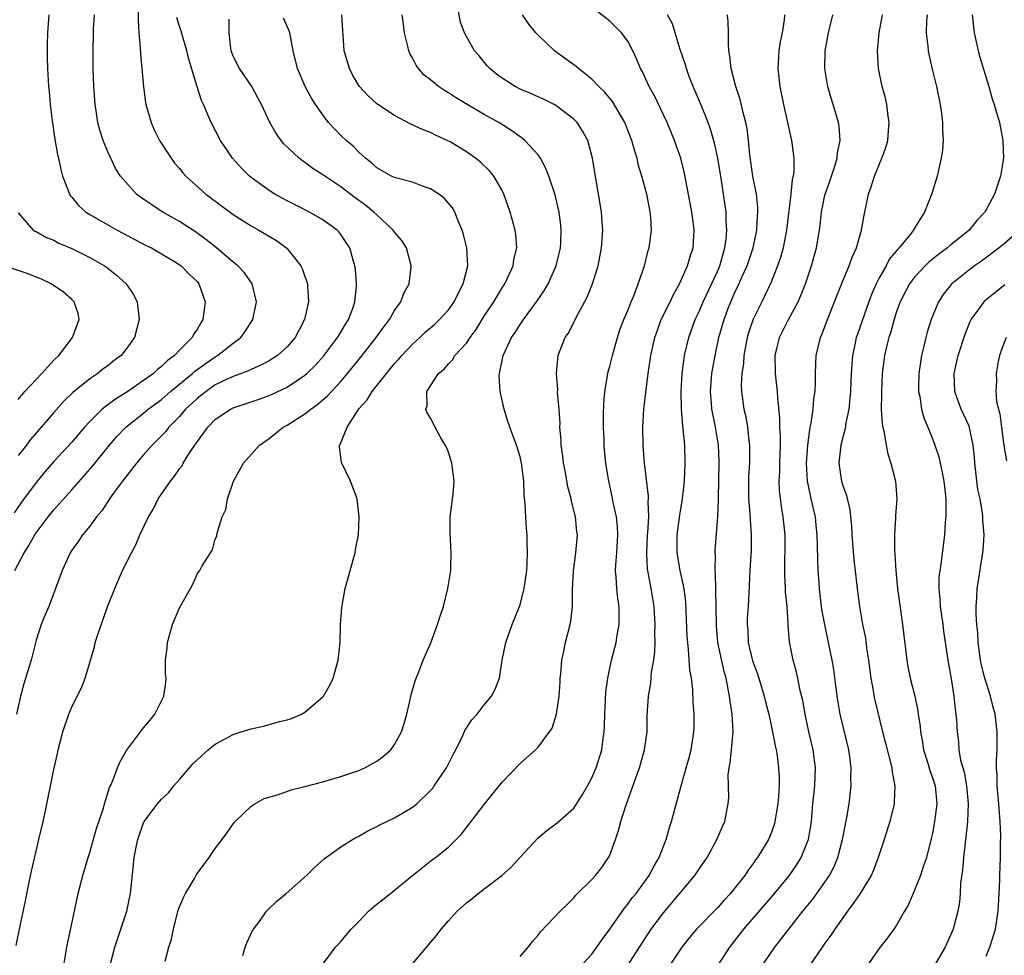
# Model space of a CAD drawing. Units: inches. Extents: x 2631000 to 2634000, y 1446000 to 1449000.
# Drawn here: x 2631921 to 2632031, y 1446212 to 1446316 of the extents above; entities that cross this region are included whole.
import ezdxf

# ---------------------------------------------------------------- set-up
doc = ezdxf.new("R2010")
doc.units = ezdxf.units.IN
doc.header["$MEASUREMENT"] = 0
doc.layers.add('LD26311446_2ft', color=225, linetype='Continuous')

msp = doc.modelspace()

# ---------------------------------------------------------------- linework, layer by layer
at = {"layer": 'LD26311446_2ft'}
for points, elevation in [([(2631934.41, 1446318.41), (2631934.4, 1446316.4), (2631934.48, 1446315), (2631934.63, 1446313.37), (2631934.64, 1446312.64), (2631934.82, 1446311), (2631934.99, 1446308.99), (2631935.22, 1446307.22), (2631935.26, 1446307), (2631935.83, 1446305), (2631936.19, 1446304.19), (2631936.78, 1446303), (2631938.06, 1446301), (2631938.46, 1446300.46), (2631939, 1446299.85), (2631939.38, 1446299.38), (2631939.71, 1446299), (2631941.94, 1446297), (2631943.69, 1446295.69), (2631945, 1446294.73), (2631947, 1446293.47), (2631947.85, 1446293), (2631949.84, 1446291.84), (2631950.99, 1446290.99), (2631952.55, 1446289), (2631952.69, 1446288.69), (2631953, 1446287.8), (2631953.22, 1446287.22), (2631953.28, 1446287), (2631953.28, 1446286.72), (2631953.41, 1446285), (2631952.95, 1446283), (2631952.27, 1446281.73), (2631951.9, 1446281), (2631951, 1446279.97), (2631949.95, 1446279), (2631949, 1446278.4), (2631948.09, 1446277.91), (2631947, 1446277.45), (2631946.71, 1446277.29), (2631945, 1446276.67), (2631944.39, 1446276.39), (2631943, 1446275.71), (2631941.97, 1446275), (2631941, 1446274.23), (2631940.37, 1446273.63), (2631939.69, 1446273), (2631939, 1446272.21), (2631937.81, 1446271), (2631937.47, 1446270.53), (2631936.49, 1446269.51), (2631935.96, 1446269), (2631935, 1446267.93), (2631934.2, 1446267), (2631933.69, 1446266.31), (2631932.63, 1446265), (2631931.64, 1446263.64), (2631931.19, 1446263), (2631930.33, 1446261.67), (2631929.74, 1446261), (2631929, 1446259.98), (2631928.18, 1446259), (2631927.73, 1446258.27), (2631927, 1446257.27), (2631926.82, 1446257), (2631926.66, 1446256.66), (2631925.93, 1446255), (2631925.19, 1446253), (2631924.41, 1446251), (2631924, 1446250), (2631923.57, 1446249), (2631923, 1446247.24), (2631922.44, 1446245), (2631922.21, 1446244.21), (2631921.63, 1446242.37), (2631921.26, 1446241), (2631920.81, 1446239)], 9564), ([(2631954.92, 1446211), (2631956.39, 1446213), (2631956.7, 1446213.3), (2631957, 1446213.63), (2631958.17, 1446215), (2631959, 1446215.85), (2631960.09, 1446217), (2631961, 1446217.79), (2631961.7, 1446218.3), (2631962.53, 1446219), (2631963, 1446219.36), (2631965.01, 1446221), (2631967.23, 1446222.77), (2631967.56, 1446223), (2631969, 1446224.16), (2631970.44, 1446225.56), (2631973, 1446228.93), (2631975, 1446231.41), (2631977, 1446233.48), (2631978.72, 1446235), (2631979, 1446235.29), (2631980.56, 1446237.44), (2631981.05, 1446239), (2631981.35, 1446241), (2631981.45, 1446242.55), (2631981.47, 1446243), (2631981.53, 1446243.53), (2631981.64, 1446245), (2631981.84, 1446245.84), (2631982.06, 1446247), (2631982.58, 1446249), (2631982.65, 1446249.35), (2631982.83, 1446251), (2631982.86, 1446252.86), (2631982.97, 1446254.97), (2631983.22, 1446257), (2631983.39, 1446259), (2631983.34, 1446259.34), (2631983.19, 1446261), (2631982.74, 1446262.74), (2631982.7, 1446263), (2631982.34, 1446264.34), (2631982.07, 1446265.93), (2631981.85, 1446267), (2631981.77, 1446267.77), (2631981.57, 1446269), (2631981.57, 1446269.57), (2631981.44, 1446271), (2631981.46, 1446271.46), (2631981.36, 1446273), (2631981.18, 1446274.82), (2631981.19, 1446275.19), (2631981.05, 1446277), (2631981.26, 1446279), (2631981.41, 1446279.41), (2631982.03, 1446281), (2631982.42, 1446281.58), (2631983.24, 1446283.24), (2631984.48, 1446285.52), (2631985.06, 1446287), (2631985.7, 1446289), (2631986.09, 1446291), (2631986.21, 1446293), (2631986.14, 1446293.86), (2631986.06, 1446295), (2631985.93, 1446295.93), (2631985.48, 1446298.52), (2631985.08, 1446301), (2631984.55, 1446303), (2631984, 1446304), (2631983.35, 1446305), (2631983, 1446305.36), (2631981, 1446306.88), (2631980.78, 1446307), (2631979.59, 1446307.59), (2631979, 1446307.84), (2631978.21, 1446308.21), (2631977, 1446308.72), (2631976.45, 1446309), (2631975, 1446309.93), (2631974.38, 1446310.38), (2631973.62, 1446311), (2631973.33, 1446311.33), (2631972.42, 1446312.42), (2631971.9, 1446313), (2631971, 1446314.58), (2631970.78, 1446315), (2631970.31, 1446316.31), (2631970.07, 1446317.93)], 9576), ([(2631977, 1446211.95), (2631977.89, 1446213), (2631978.37, 1446213.63), (2631979, 1446214.33), (2631979.29, 1446214.71), (2631981.45, 1446217), (2631982.23, 1446217.77), (2631983, 1446218.51), (2631983.22, 1446218.78), (2631985, 1446220.53), (2631985.4, 1446221), (2631986.11, 1446221.89), (2631986.87, 1446223), (2631987, 1446223.27), (2631987.64, 1446225), (2631987.98, 1446226.02), (2631988.23, 1446227), (2631988.78, 1446228.78), (2631989.9, 1446231.9), (2631990.31, 1446233), (2631990.47, 1446233.53), (2631990.88, 1446235), (2631991.16, 1446237), (2631991.19, 1446238.81), (2631991.31, 1446241), (2631991.57, 1446242.43), (2631991.67, 1446243.67), (2631991.91, 1446245), (2631992.03, 1446245.97), (2631992.06, 1446247), (2631992.04, 1446248.04), (2631992.08, 1446249), (2631991.95, 1446251), (2631991.62, 1446253), (2631991.21, 1446255.21), (2631991.12, 1446257), (2631991.22, 1446259), (2631991.25, 1446259.25), (2631991.35, 1446261), (2631991.3, 1446262.7), (2631991.32, 1446263), (2631991.32, 1446263.32), (2631990.89, 1446267), (2631990.74, 1446269), (2631990.68, 1446271), (2631990.8, 1446273), (2631991.29, 1446277), (2631991.51, 1446278.49), (2631991.57, 1446279), (2631992.02, 1446281), (2631992.27, 1446281.73), (2631992.74, 1446283), (2631993.73, 1446285), (2631994.13, 1446285.87), (2631994.78, 1446287), (2631995.68, 1446289), (2631995.97, 1446290.03), (2631996.29, 1446291), (2631996.36, 1446292.36), (2631996.41, 1446293), (2631996.34, 1446293.66), (2631996.16, 1446295), (2631995.98, 1446295.98), (2631995.32, 1446299.32), (2631994.91, 1446301), (2631994.23, 1446303), (2631993.41, 1446305), (2631991.98, 1446307.98), (2631991.41, 1446309), (2631990.66, 1446310.66), (2631990.44, 1446311), (2631990.03, 1446312.03), (2631989.58, 1446313), (2631989, 1446314.05), (2631988.32, 1446315), (2631987, 1446316.29), (2631985, 1446317.85)], 9580), ([(2631924.43, 1446317), (2631924.28, 1446315), (2631924.26, 1446313.74), (2631924.24, 1446313), (2631924.24, 1446312.24), (2631924.29, 1446311), (2631924.4, 1446309), (2631924.47, 1446308.47), (2631924.58, 1446307), (2631924.79, 1446305.21), (2631925.11, 1446303.11), (2631925.41, 1446301.41), (2631925.51, 1446301), (2631925.75, 1446299.75), (2631925.96, 1446299), (2631926.59, 1446297.41), (2631926.73, 1446297), (2631926.83, 1446296.83), (2631927, 1446296.65), (2631927.75, 1446295.75), (2631928.57, 1446295), (2631929, 1446294.72), (2631931, 1446293.57), (2631932.05, 1446293), (2631935.29, 1446291.29), (2631935.88, 1446291), (2631937, 1446290.36), (2631938.64, 1446289.36), (2631939, 1446289.13), (2631939.18, 1446289), (2631940.08, 1446288.08), (2631941, 1446287.21), (2631941.17, 1446287), (2631941.87, 1446285), (2631941.61, 1446283), (2631941.37, 1446282.63), (2631941, 1446281.97), (2631940.6, 1446281.4), (2631940.4, 1446281), (2631939, 1446279.6), (2631938.45, 1446279), (2631937.61, 1446278.39), (2631937, 1446277.77), (2631936.56, 1446277.44), (2631936.1, 1446277), (2631935, 1446276.2), (2631933.24, 1446275), (2631931.86, 1446274.14), (2631931, 1446273.49), (2631930.71, 1446273.29), (2631930.38, 1446273), (2631929, 1446271.65), (2631928.4, 1446271), (2631927, 1446269.34), (2631925, 1446267.17), (2631923.98, 1446266.02), (2631923, 1446264.85), (2631921.37, 1446262.63), (2631920.56, 1446261.44)], 9560), ([(2631920.64, 1446255), (2631921.67, 1446257), (2631922.2, 1446257.8), (2631922.86, 1446259), (2631923, 1446259.21), (2631924.35, 1446261), (2631925, 1446261.8), (2631927, 1446264.02), (2631929.32, 1446266.68), (2631931.18, 1446269), (2631932.03, 1446269.97), (2631933.01, 1446271), (2631935, 1446272.56), (2631935.52, 1446273), (2631937, 1446274.11), (2631938.01, 1446275), (2631940.44, 1446277), (2631940.73, 1446277.27), (2631943, 1446278.86), (2631943.26, 1446279), (2631945, 1446280.39), (2631945.83, 1446281), (2631946.32, 1446281.68), (2631947.19, 1446283), (2631947.58, 1446285), (2631947.11, 1446287), (2631946.24, 1446288.24), (2631945.51, 1446289), (2631945, 1446289.4), (2631943.12, 1446291), (2631941.95, 1446291.95), (2631940.78, 1446292.78), (2631939, 1446293.96), (2631937.16, 1446295), (2631935.84, 1446295.84), (2631934.65, 1446296.65), (2631934.2, 1446297), (2631933, 1446298.32), (2631932.44, 1446299), (2631931.88, 1446299.88), (2631931.33, 1446301), (2631931, 1446301.72), (2631930.48, 1446303), (2631930.13, 1446304.13), (2631929.91, 1446305), (2631929.72, 1446306.28), (2631929.6, 1446307), (2631929.45, 1446309), (2631929.39, 1446311), (2631929.37, 1446313), (2631929.4, 1446315), (2631929.42, 1446315.42), (2631929.54, 1446317)], 9562), ([(2631920.8, 1446213.2), (2631921.19, 1446215.19), (2631921.83, 1446218.17), (2631922.24, 1446220.24), (2631922.5, 1446221.49), (2631923, 1446223.7), (2631923.33, 1446225), (2631923.81, 1446227), (2631924.03, 1446228.03), (2631925, 1446232.83), (2631925.4, 1446234.6), (2631925.47, 1446235), (2631925.98, 1446237), (2631926.66, 1446239), (2631927, 1446239.81), (2631928.08, 1446241.92), (2631928.49, 1446243), (2631929.51, 1446246.49), (2631929.61, 1446247), (2631929.88, 1446247.88), (2631931, 1446251.07), (2631931.79, 1446253), (2631932.66, 1446255), (2631933.64, 1446257), (2631934.12, 1446257.88), (2631934.59, 1446259), (2631935.53, 1446261), (2631936.09, 1446261.91), (2631936.63, 1446263), (2631938, 1446265), (2631938.46, 1446265.54), (2631939, 1446266.35), (2631939.29, 1446266.71), (2631939.43, 1446267), (2631940.13, 1446268.13), (2631940.71, 1446269), (2631940.84, 1446269.16), (2631941, 1446269.42), (2631942.17, 1446271), (2631943, 1446271.85), (2631944.71, 1446273), (2631945, 1446273.15), (2631947.88, 1446274.12), (2631949, 1446274.52), (2631949.33, 1446274.67), (2631951, 1446275.46), (2631953, 1446276.81), (2631953.21, 1446277), (2631954.12, 1446277.88), (2631955.07, 1446278.93), (2631956.63, 1446281), (2631956.76, 1446281.24), (2631957, 1446281.61), (2631957.51, 1446282.49), (2631957.86, 1446283), (2631958.37, 1446284.37), (2631958.58, 1446285), (2631958.75, 1446286.75), (2631958.76, 1446287), (2631958.64, 1446288.64), (2631958.58, 1446289), (2631958.37, 1446289.63), (2631957.99, 1446291), (2631957.61, 1446291.61), (2631957, 1446292.51), (2631956.79, 1446292.79), (2631956.58, 1446293), (2631955, 1446294.15), (2631953.51, 1446295), (2631951.83, 1446295.83), (2631951, 1446296.25), (2631949.63, 1446297), (2631949, 1446297.4), (2631947, 1446298.87), (2631946.83, 1446299), (2631945.91, 1446299.91), (2631944.9, 1446301), (2631943.56, 1446303), (2631942.54, 1446305), (2631941.68, 1446307), (2631941.46, 1446307.46), (2631940.98, 1446308.98), (2631940.05, 1446312.05), (2631939.81, 1446313), (2631939.18, 1446315.18), (2631939, 1446315.69), (2631938.69, 1446316.69)], 9566), ([(2631926.1, 1446211), (2631926.42, 1446213), (2631927.58, 1446218.42), (2631927.71, 1446219), (2631928.22, 1446221), (2631928.81, 1446223), (2631929, 1446223.56), (2631929.75, 1446226.25), (2631930.51, 1446228.51), (2631930.64, 1446229), (2631931.2, 1446230.8), (2631931.31, 1446231), (2631931.58, 1446231.58), (2631932.09, 1446233), (2631932.35, 1446233.65), (2631933.08, 1446234.92), (2631935, 1446237.45), (2631935.71, 1446238.29), (2631936.27, 1446239), (2631937.25, 1446241), (2631937.49, 1446242.51), (2631937.5, 1446243), (2631937.46, 1446243.46), (2631937.46, 1446245), (2631937.61, 1446246.39), (2631937.65, 1446247), (2631938.22, 1446249), (2631939, 1446250.85), (2631940.22, 1446253), (2631940.49, 1446253.51), (2631941, 1446254.7), (2631941.26, 1446255), (2631941.55, 1446255.55), (2631942.45, 1446257), (2631942.67, 1446257.33), (2631943, 1446258.53), (2631943.17, 1446258.83), (2631943.19, 1446259.19), (2631943.78, 1446261), (2631944.18, 1446261.82), (2631944.35, 1446263), (2631945.01, 1446265), (2631945.75, 1446266.25), (2631946.14, 1446267), (2631947.92, 1446269), (2631949, 1446269.76), (2631950.57, 1446271), (2631951, 1446271.22), (2631953, 1446272.48), (2631953.64, 1446273), (2631954.44, 1446273.56), (2631955.5, 1446274.5), (2631957, 1446276.11), (2631957.76, 1446277), (2631959.21, 1446278.79), (2631960.96, 1446281), (2631961.8, 1446282.2), (2631962.44, 1446283), (2631963, 1446284.01), (2631963.71, 1446285), (2631964.04, 1446285.96), (2631964.62, 1446287), (2631964.85, 1446288.85), (2631964.86, 1446289), (2631964.31, 1446291), (2631963.82, 1446291.82), (2631963, 1446292.76), (2631962.85, 1446293), (2631961, 1446294.68), (2631960.69, 1446295), (2631959.76, 1446295.76), (2631958.6, 1446296.6), (2631957, 1446297.83), (2631955.21, 1446299), (2631955, 1446299.16), (2631953.87, 1446299.87), (2631953, 1446300.52), (2631952.71, 1446300.71), (2631952.35, 1446301), (2631950.63, 1446302.63), (2631950.33, 1446303), (2631949.78, 1446303.78), (2631949.09, 1446305), (2631948.15, 1446307), (2631947.76, 1446307.76), (2631947.06, 1446309), (2631945.69, 1446311), (2631945, 1446312.39), (2631944.77, 1446313), (2631944.72, 1446313.28), (2631944.54, 1446315), (2631944.53, 1446316.53)], 9568), ([(2631931.27, 1446211), (2631931.8, 1446213), (2631933.12, 1446217), (2631933.53, 1446219), (2631933.82, 1446221.82), (2631933.95, 1446223), (2631934.17, 1446224.17), (2631934.35, 1446225), (2631935, 1446226.87), (2631935.06, 1446227), (2631936.55, 1446229), (2631936.76, 1446229.24), (2631937, 1446229.5), (2631937.78, 1446230.22), (2631938.38, 1446231), (2631939, 1446231.7), (2631940.51, 1446233.49), (2631942.21, 1446235), (2631943, 1446235.65), (2631945, 1446236.73), (2631945.9, 1446237), (2631947, 1446237.37), (2631948.36, 1446237.64), (2631950.17, 1446238.17), (2631951, 1446238.35), (2631951.5, 1446238.5), (2631952.63, 1446239), (2631953, 1446239.22), (2631955, 1446240.94), (2631955.05, 1446241), (2631955.77, 1446242.23), (2631956.16, 1446243), (2631956.71, 1446245), (2631956.91, 1446247), (2631956.98, 1446248.98), (2631957.12, 1446250.88), (2631957.5, 1446253), (2631958.46, 1446256.46), (2631958.6, 1446257), (2631958.64, 1446257.36), (2631958.96, 1446259), (2631959.05, 1446261), (2631958.81, 1446263), (2631958.09, 1446265), (2631957.06, 1446267.06), (2631956.84, 1446268.84), (2631956.87, 1446269), (2631956.93, 1446269.07), (2631957.69, 1446271), (2631958.88, 1446272.88), (2631959, 1446273.04), (2631959.93, 1446274.07), (2631960.48, 1446275), (2631962.08, 1446277), (2631963, 1446278.11), (2631963.43, 1446278.57), (2631963.79, 1446279), (2631965, 1446280.28), (2631965.8, 1446281), (2631966.41, 1446281.59), (2631967.49, 1446282.51), (2631968, 1446283), (2631969, 1446284.11), (2631969.65, 1446285), (2631970.08, 1446285.92), (2631970.66, 1446287), (2631971.16, 1446289), (2631971.07, 1446291), (2631970.65, 1446292.65), (2631970.54, 1446293), (2631970.15, 1446293.85), (2631969.7, 1446295), (2631969.46, 1446295.46), (2631968.54, 1446296.54), (2631967.93, 1446297), (2631967, 1446297.61), (2631966.1, 1446297.9), (2631965, 1446298.33), (2631963.23, 1446298.77), (2631963, 1446298.84), (2631962.66, 1446299), (2631961, 1446299.94), (2631960.46, 1446300.46), (2631959.74, 1446301), (2631959, 1446301.69), (2631958.36, 1446302.36), (2631957.6, 1446303), (2631957, 1446303.56), (2631956.28, 1446304.28), (2631955.64, 1446305), (2631955, 1446305.83), (2631954.18, 1446307), (2631953.72, 1446307.72), (2631953.02, 1446309), (2631952.17, 1446311), (2631951.68, 1446313), (2631951.3, 1446315), (2631951.23, 1446315.23), (2631950.62, 1446316.62)], 9570), ([(2631937.42, 1446211.42), (2631937.81, 1446213), (2631938.1, 1446213.9), (2631938.32, 1446215), (2631938.87, 1446217.13), (2631939, 1446217.5), (2631939.45, 1446218.55), (2631939.68, 1446219), (2631940.66, 1446220.66), (2631940.9, 1446221.1), (2631941, 1446221.25), (2631942.31, 1446223), (2631943, 1446223.99), (2631943.75, 1446225), (2631944.27, 1446225.73), (2631945.11, 1446226.89), (2631945.2, 1446227), (2631947, 1446228.71), (2631947.41, 1446229), (2631948.43, 1446229.57), (2631950.04, 1446230.04), (2631951.45, 1446230.55), (2631953, 1446230.92), (2631955, 1446231.43), (2631957, 1446232.02), (2631959, 1446232.7), (2631959.68, 1446233), (2631960.53, 1446233.47), (2631961, 1446233.75), (2631961.74, 1446234.26), (2631962.57, 1446235), (2631963, 1446235.61), (2631963.76, 1446237), (2631964.06, 1446237.94), (2631964.36, 1446239), (2631964.79, 1446240.79), (2631964.86, 1446241.14), (2631965.29, 1446242.71), (2631965.7, 1446243.7), (2631966.19, 1446245), (2631967.04, 1446246.96), (2631967.8, 1446249), (2631968.08, 1446249.92), (2631968.45, 1446251), (2631968.95, 1446253), (2631969.28, 1446255), (2631969.27, 1446255.27), (2631969.32, 1446257), (2631969.19, 1446259.19), (2631969.21, 1446261), (2631969.53, 1446263.53), (2631969.66, 1446265), (2631969.39, 1446267), (2631969, 1446268.2), (2631968.78, 1446268.78), (2631968.17, 1446269.83), (2631967.53, 1446271), (2631967, 1446272.02), (2631966.62, 1446272.62), (2631966.47, 1446273), (2631966.62, 1446273.38), (2631966.61, 1446275), (2631967.88, 1446277), (2631968.51, 1446277.49), (2631969, 1446278.07), (2631969.47, 1446278.53), (2631969.73, 1446279), (2631971, 1446280.38), (2631971.41, 1446281), (2631972.09, 1446281.91), (2631973, 1446283.39), (2631974.05, 1446285), (2631975, 1446286.56), (2631975.29, 1446287), (2631975.56, 1446287.56), (2631976.21, 1446289), (2631976.3, 1446289.7), (2631976.62, 1446291), (2631976.51, 1446292.51), (2631976.46, 1446293), (2631975.9, 1446295), (2631975.19, 1446297), (2631975, 1446297.39), (2631974.06, 1446299), (2631973.59, 1446299.59), (2631972.57, 1446300.57), (2631972.04, 1446301), (2631971, 1446301.73), (2631969.18, 1446302.82), (2631968.85, 1446303), (2631967.57, 1446303.57), (2631967, 1446303.86), (2631966.17, 1446304.17), (2631964.81, 1446304.81), (2631963, 1446305.78), (2631961.11, 1446307), (2631961, 1446307.09), (2631960.02, 1446308.02), (2631959.09, 1446309), (2631959, 1446309.13), (2631958.32, 1446310.32), (2631957.95, 1446311), (2631957.38, 1446313), (2631957.11, 1446317)], 9572), ([(2631946.06, 1446212.06), (2631946.33, 1446213), (2631946.52, 1446213.48), (2631947.16, 1446214.84), (2631947.26, 1446215), (2631947.99, 1446215.99), (2631948.7, 1446217), (2631948.84, 1446217.16), (2631949.87, 1446218.13), (2631950.9, 1446219), (2631953.18, 1446221), (2631954.09, 1446221.91), (2631955.15, 1446222.85), (2631957, 1446224.18), (2631958.29, 1446225), (2631958.74, 1446225.26), (2631959, 1446225.39), (2631960.02, 1446225.98), (2631961, 1446226.44), (2631961.34, 1446226.66), (2631963, 1446227.41), (2631965, 1446228.6), (2631965.47, 1446229), (2631967, 1446230.46), (2631967.25, 1446230.75), (2631967.43, 1446231), (2631968.78, 1446233), (2631969.52, 1446234.48), (2631969.81, 1446235), (2631970.61, 1446236.61), (2631970.84, 1446237.16), (2631971.63, 1446238.37), (2631972.2, 1446239), (2631973, 1446240.03), (2631973.81, 1446241), (2631974.21, 1446241.79), (2631974.7, 1446243), (2631975.01, 1446245), (2631975.39, 1446247), (2631976.11, 1446249), (2631976.94, 1446251), (2631977, 1446251.2), (2631977.46, 1446253), (2631977.74, 1446255), (2631977.8, 1446255.8), (2631977.84, 1446257), (2631977.77, 1446258.23), (2631977.77, 1446259), (2631977.7, 1446259.7), (2631977.62, 1446261), (2631977.57, 1446262.43), (2631977.46, 1446263.46), (2631977.42, 1446265), (2631977.17, 1446267), (2631977, 1446267.69), (2631976.59, 1446269), (2631976.39, 1446269.61), (2631975.63, 1446271.63), (2631975.23, 1446273), (2631974.78, 1446275), (2631974.68, 1446276.68), (2631974.69, 1446277), (2631975.11, 1446279), (2631976.05, 1446281), (2631976.43, 1446281.57), (2631977, 1446282.47), (2631977.22, 1446282.78), (2631977.36, 1446283), (2631978.81, 1446285), (2631979.71, 1446286.29), (2631980.11, 1446287), (2631981.03, 1446289), (2631981.51, 1446291), (2631981.54, 1446291.54), (2631981.59, 1446293), (2631981.54, 1446293.54), (2631981.35, 1446295), (2631981, 1446296.58), (2631980.92, 1446296.92), (2631980.22, 1446299), (2631979.87, 1446299.87), (2631979.28, 1446301), (2631979, 1446301.38), (2631977.52, 1446303), (2631977.23, 1446303.23), (2631977, 1446303.38), (2631976.08, 1446304.08), (2631974.61, 1446305), (2631973, 1446305.89), (2631971.08, 1446307), (2631969.78, 1446307.78), (2631969, 1446308.31), (2631968.55, 1446308.55), (2631967.9, 1446309), (2631967, 1446309.75), (2631966.29, 1446310.29), (2631965.68, 1446311), (2631965.39, 1446311.39), (2631965, 1446312.21), (2631964.7, 1446312.7), (2631964.58, 1446313), (2631964.49, 1446313.51), (2631964.12, 1446315), (2631963.98, 1446315.98), (2631963.86, 1446317)], 9574), ([(2631964.9, 1446211), (2631967, 1446213.53), (2631967.69, 1446214.31), (2631968.19, 1446215), (2631969, 1446215.94), (2631969.99, 1446217), (2631971, 1446217.93), (2631971.62, 1446218.38), (2631972.32, 1446219), (2631973, 1446219.5), (2631974.95, 1446221), (2631976.05, 1446221.95), (2631977, 1446223.05), (2631979, 1446225.21), (2631979.99, 1446226.01), (2631981.14, 1446226.86), (2631983, 1446228.52), (2631983.97, 1446230.03), (2631984.52, 1446231), (2631985, 1446231.88), (2631985.48, 1446233), (2631986.1, 1446235), (2631986.26, 1446236.26), (2631986.37, 1446237), (2631986.4, 1446237.6), (2631986.44, 1446239), (2631986.55, 1446241.45), (2631986.77, 1446243), (2631987.21, 1446245), (2631987.58, 1446246.42), (2631987.71, 1446247), (2631987.82, 1446247.82), (2631988.05, 1446249), (2631988.06, 1446249.94), (2631988.03, 1446251), (2631987.89, 1446251.89), (2631987.77, 1446253), (2631987.7, 1446254.3), (2631987.63, 1446255), (2631987.66, 1446255.66), (2631987.77, 1446257), (2631987.9, 1446259), (2631987.87, 1446259.87), (2631987.75, 1446261), (2631987.38, 1446262.62), (2631987.27, 1446263.27), (2631986.85, 1446265.15), (2631986.56, 1446267), (2631986.43, 1446268.43), (2631986.37, 1446269), (2631986.38, 1446269.62), (2631986.31, 1446271), (2631986.31, 1446272.31), (2631986.35, 1446273.65), (2631986.45, 1446275), (2631986.82, 1446277.18), (2631987, 1446277.81), (2631987.29, 1446279), (2631987.87, 1446281), (2631988.14, 1446281.86), (2631988.58, 1446283), (2631989, 1446284.03), (2631989.38, 1446285), (2631989.67, 1446285.67), (2631990.18, 1446287), (2631990.86, 1446289), (2631991.29, 1446290.71), (2631991.38, 1446291), (2631991.64, 1446293), (2631991.57, 1446294.43), (2631991.52, 1446295), (2631991.42, 1446295.42), (2631991.12, 1446297), (2631990.58, 1446299), (2631990.21, 1446300.21), (2631990.04, 1446301), (2631989.79, 1446301.79), (2631989.47, 1446303), (2631988.69, 1446305), (2631987.32, 1446307.32), (2631986.4, 1446308.4), (2631985.79, 1446309), (2631985, 1446309.83), (2631983.5, 1446311), (2631983.25, 1446311.25), (2631980.82, 1446313), (2631979, 1446314.74), (2631978.76, 1446315), (2631977.96, 1446315.96), (2631977.25, 1446317)], 9578), ([(2631983, 1446210.05), (2631985, 1446212.23), (2631985.57, 1446213), (2631986.14, 1446213.86), (2631987, 1446215), (2631988.64, 1446217.36), (2631989, 1446217.78), (2631989.51, 1446218.49), (2631989.93, 1446219), (2631991.39, 1446221), (2631991.94, 1446222.06), (2631992.5, 1446223), (2631993.3, 1446225), (2631993.67, 1446226.33), (2631993.89, 1446227), (2631994.95, 1446231), (2631995.53, 1446233), (2631995.86, 1446234.14), (2631996.08, 1446235), (2631996.25, 1446236.25), (2631996.38, 1446237), (2631996.4, 1446237.6), (2631996.4, 1446239), (2631996.3, 1446240.29), (2631996.25, 1446241.75), (2631996.1, 1446243), (2631995.93, 1446243.93), (2631995.79, 1446246.21), (2631995.69, 1446247), (2631995.65, 1446247.65), (2631995.49, 1446251.49), (2631995.29, 1446253), (2631994.87, 1446255), (2631994.52, 1446257), (2631994.53, 1446257.47), (2631994.53, 1446259), (2631994.82, 1446261.18), (2631995.12, 1446263), (2631995.33, 1446265), (2631995.41, 1446267), (2631995.36, 1446269), (2631995.2, 1446270.8), (2631995.15, 1446271.15), (2631995.01, 1446273), (2631994.97, 1446275), (2631995.08, 1446277), (2631995.29, 1446278.71), (2631995.35, 1446279), (2631995.81, 1446281), (2631996.53, 1446283), (2631997, 1446283.98), (2631997.42, 1446285), (2631999, 1446288.37), (2631999.27, 1446289), (2631999.64, 1446290.36), (2631999.84, 1446291), (2631999.98, 1446291.98), (2632000.06, 1446293), (2631999.97, 1446294.03), (2631999.97, 1446295), (2631999.7, 1446297), (2631999.46, 1446298.54), (2631999.04, 1446301), (2631998.69, 1446302.69), (2631998.25, 1446304.25), (2631997.99, 1446305), (2631997.12, 1446307.12), (2631996.29, 1446309), (2631995.86, 1446310.14), (2631995.55, 1446311), (2631995.44, 1446311.44), (2631994.86, 1446313.14), (2631994.28, 1446315), (2631993.99, 1446315.99), (2631993.43, 1446317)], 9582), ([(2631988.25, 1446209.75), (2631990.31, 1446213), (2631991.63, 1446215), (2631993, 1446216.83), (2631996.48, 1446221), (2631997, 1446221.79), (2631997.85, 1446223), (2631998.96, 1446225), (2631999.56, 1446226.44), (2631999.83, 1446227), (2632000.01, 1446228.01), (2632000.22, 1446229), (2632000.29, 1446229.71), (2632000.24, 1446231), (2632000.22, 1446232.22), (2632000.32, 1446233), (2632000.44, 1446233.56), (2632000.59, 1446235), (2632000.77, 1446237), (2632000.64, 1446239), (2632000.42, 1446240.42), (2632000.35, 1446241), (2632000.22, 1446241.78), (2631999.97, 1446243), (2631999.75, 1446243.75), (2631999.07, 1446247), (2631998.89, 1446248.88), (2631998.82, 1446252.82), (2631998.78, 1446254.78), (2631998.76, 1446255), (2631998.79, 1446256.79), (2631998.77, 1446257), (2631998.77, 1446257.23), (2631999.05, 1446261), (2631999.12, 1446262.88), (2631999.12, 1446263.12), (2631999.16, 1446265), (2631999.19, 1446267.19), (2631999.12, 1446269), (2631998.81, 1446271), (2631998.48, 1446272.48), (2631998.4, 1446273), (2631998.35, 1446273.65), (2631998.22, 1446275), (2631998.37, 1446277), (2631998.74, 1446279), (2631999.18, 1446281), (2631999.75, 1446283), (2632000.18, 1446284.18), (2632000.49, 1446285), (2632001, 1446286.14), (2632001.29, 1446286.71), (2632001.73, 1446287.73), (2632002.32, 1446289), (2632002.98, 1446291), (2632003.4, 1446293), (2632003.48, 1446294.52), (2632003.53, 1446295), (2632003.52, 1446295.52), (2632003.36, 1446297), (2632002.97, 1446299), (2632002.61, 1446301.39), (2632002.46, 1446303), (2632002.32, 1446304.32), (2632002.18, 1446305), (2632001.88, 1446306.12), (2632001.55, 1446307.55), (2632001.06, 1446309), (2632000.54, 1446311), (2632000.41, 1446312.41), (2632000.29, 1446313), (2632000.23, 1446313.77), (2632000.25, 1446315), (2632000.22, 1446316.22), (2632000.14, 1446317)], 9584), ([(2632006.5, 1446317), (2632006.45, 1446316.45), (2632006.22, 1446315), (2632006.01, 1446313.99), (2632005.86, 1446313), (2632005.74, 1446311), (2632005.96, 1446309), (2632006.39, 1446307), (2632006.84, 1446305), (2632007.26, 1446303), (2632007.53, 1446301), (2632007.53, 1446299.53), (2632007.46, 1446299), (2632007.35, 1446298.65), (2632007.2, 1446297), (2632006.72, 1446293), (2632006.33, 1446291), (2632006.05, 1446289.95), (2632005.72, 1446289), (2632005, 1446287.2), (2632004.31, 1446285.69), (2632003.96, 1446285), (2632003, 1446283.06), (2632002.47, 1446281.53), (2632002.33, 1446281), (2632001.96, 1446279), (2632001.92, 1446278.08), (2632001.75, 1446277), (2632001.67, 1446275.67), (2632001.69, 1446275), (2632001.96, 1446273), (2632002.16, 1446272.16), (2632002.37, 1446271), (2632002.53, 1446269.47), (2632002.6, 1446269), (2632002.6, 1446268.6), (2632002.57, 1446267), (2632002.48, 1446265.52), (2632002.46, 1446265), (2632002.49, 1446263), (2632002.64, 1446261.36), (2632002.66, 1446260.66), (2632002.78, 1446259), (2632002.76, 1446257.24), (2632002.63, 1446255), (2632002.53, 1446252.53), (2632002.44, 1446251), (2632002.34, 1446249.66), (2632002.33, 1446249), (2632002.39, 1446248.39), (2632002.44, 1446247), (2632002.93, 1446244.93), (2632003.48, 1446243.48), (2632003.64, 1446243), (2632004.24, 1446241), (2632004.37, 1446240.37), (2632004.73, 1446239), (2632005.17, 1446237), (2632005.44, 1446235.44), (2632005.56, 1446235), (2632005.67, 1446234.33), (2632005.84, 1446233), (2632005.9, 1446231.9), (2632005.88, 1446231), (2632005.82, 1446229.82), (2632005.73, 1446229), (2632005.43, 1446227), (2632005.34, 1446226.66), (2632005, 1446225.72), (2632004.71, 1446225), (2632003.48, 1446223), (2632003.27, 1446222.73), (2632003, 1446222.33), (2632002.43, 1446221.57), (2632002.06, 1446221), (2632001, 1446219.65), (2632000.47, 1446219), (2631999.75, 1446218.25), (2631999, 1446217.4), (2631996.69, 1446215), (2631995.91, 1446214.09), (2631995.03, 1446213), (2631993.69, 1446211)], 9586), ([(2631999.08, 1446211), (2632000.41, 1446213), (2632001.97, 1446215), (2632005.21, 1446218.79), (2632007, 1446220.95), (2632007.84, 1446222.16), (2632008.36, 1446223), (2632009, 1446224.55), (2632009.16, 1446225), (2632009.49, 1446227), (2632009.67, 1446229), (2632009.87, 1446231), (2632009.95, 1446233), (2632009.7, 1446235), (2632009.22, 1446237), (2632008.78, 1446239), (2632008.52, 1446240.52), (2632008.22, 1446241.78), (2632007.99, 1446243), (2632007.81, 1446243.81), (2632007.44, 1446245), (2632007.04, 1446247.04), (2632006.9, 1446248.9), (2632006.91, 1446249.09), (2632006.79, 1446251), (2632006.62, 1446252.62), (2632006.62, 1446253), (2632006.54, 1446254.54), (2632006.56, 1446259), (2632006.36, 1446261), (2632006.15, 1446262.15), (2632005.94, 1446263.94), (2632005.9, 1446265), (2632005.96, 1446266.04), (2632005.97, 1446267), (2632006.03, 1446269), (2632006.04, 1446270.04), (2632005.98, 1446271), (2632005.97, 1446271.97), (2632005.73, 1446274.27), (2632005.71, 1446275), (2632005.65, 1446275.65), (2632005.5, 1446277), (2632005.45, 1446279), (2632005.92, 1446281), (2632006.92, 1446283), (2632008.01, 1446285), (2632008.32, 1446285.68), (2632008.82, 1446287), (2632009.49, 1446289), (2632010.05, 1446291), (2632010.38, 1446293), (2632010.46, 1446293.54), (2632010.6, 1446295), (2632011, 1446296.88), (2632011.03, 1446297), (2632011.55, 1446298.45), (2632012.12, 1446300.12), (2632012.37, 1446301), (2632012.39, 1446301.61), (2632012.71, 1446303), (2632012.6, 1446304.6), (2632012.51, 1446305), (2632011.93, 1446307), (2632011.7, 1446307.7), (2632011.34, 1446309), (2632010.99, 1446311), (2632011.01, 1446313), (2632011.39, 1446315), (2632011.88, 1446317)], 9588), ([(2632004.05, 1446211), (2632005.43, 1446213), (2632008.54, 1446217), (2632009.65, 1446218.35), (2632011, 1446220.23), (2632011.5, 1446221), (2632012.02, 1446221.98), (2632012.43, 1446223), (2632012.97, 1446225), (2632013.45, 1446227.45), (2632013.69, 1446229), (2632013.92, 1446231), (2632013.89, 1446231.89), (2632013.93, 1446233), (2632013.78, 1446234.22), (2632013.65, 1446235), (2632012.7, 1446239), (2632012.36, 1446241), (2632011.98, 1446243.98), (2632011.81, 1446245), (2632011.41, 1446247), (2632010.98, 1446248.98), (2632010.66, 1446250.66), (2632010.38, 1446253), (2632010.34, 1446253.66), (2632010.26, 1446255), (2632010.21, 1446256.21), (2632010.19, 1446257.81), (2632010.15, 1446259), (2632010.04, 1446260.04), (2632009.94, 1446261), (2632009.48, 1446263), (2632009.38, 1446263.38), (2632009.06, 1446265), (2632008.94, 1446267), (2632009.08, 1446269), (2632009.37, 1446271), (2632009.47, 1446271.47), (2632009.7, 1446273), (2632009.78, 1446274.22), (2632009.9, 1446275), (2632009.95, 1446275.95), (2632009.94, 1446277), (2632009.97, 1446278.03), (2632010.04, 1446279), (2632010.51, 1446281), (2632010.67, 1446281.33), (2632011.3, 1446283), (2632012.08, 1446285), (2632012.33, 1446285.67), (2632013, 1446287.34), (2632013.71, 1446289), (2632014.04, 1446289.96), (2632014.53, 1446291), (2632015.09, 1446293), (2632015.36, 1446294.64), (2632015.46, 1446295), (2632015.87, 1446297), (2632016.17, 1446297.83), (2632016.52, 1446299), (2632017, 1446300.21), (2632017.35, 1446301), (2632017.8, 1446302.2), (2632018, 1446303), (2632018.08, 1446304.08), (2632018.17, 1446305), (2632018.02, 1446305.98), (2632017.9, 1446307), (2632017.74, 1446307.74), (2632017.4, 1446309), (2632016.99, 1446311), (2632016.87, 1446313), (2632017.06, 1446315), (2632017.44, 1446317)], 9590), ([(2632022.39, 1446317), (2632022.33, 1446316.33), (2632022.31, 1446315), (2632022.49, 1446313.51), (2632022.52, 1446313), (2632022.59, 1446312.59), (2632022.96, 1446310.96), (2632023.44, 1446309), (2632023.85, 1446307), (2632024, 1446306), (2632024.12, 1446305), (2632024.12, 1446304.12), (2632024.19, 1446303), (2632024.1, 1446301.9), (2632023.98, 1446301), (2632023.51, 1446299), (2632022.92, 1446297.08), (2632022.09, 1446295), (2632020.92, 1446293.08), (2632020.89, 1446293), (2632020.5, 1446292.5), (2632019.27, 1446291), (2632019.13, 1446290.87), (2632018.22, 1446289.78), (2632017.82, 1446289), (2632017, 1446287.58), (2632016.7, 1446287), (2632016.19, 1446285.81), (2632015.88, 1446285), (2632014.62, 1446281.38), (2632014.49, 1446281), (2632014.37, 1446280.37), (2632014.06, 1446279), (2632014, 1446278), (2632013.92, 1446277), (2632013.84, 1446275), (2632013.79, 1446274.21), (2632013.65, 1446273), (2632013.31, 1446271.31), (2632013.28, 1446271), (2632012.78, 1446269), (2632012.56, 1446267), (2632012.86, 1446265), (2632013, 1446264.48), (2632013.4, 1446263.4), (2632013.79, 1446261.79), (2632013.97, 1446259.97), (2632014.02, 1446259), (2632014.23, 1446256.23), (2632014.59, 1446253), (2632014.85, 1446251), (2632015.21, 1446249), (2632015.51, 1446247.51), (2632015.65, 1446246.36), (2632015.85, 1446245), (2632016.12, 1446243), (2632016.38, 1446241.62), (2632016.47, 1446241), (2632016.56, 1446240.56), (2632017.43, 1446237), (2632017.76, 1446235.76), (2632018.47, 1446233), (2632018.51, 1446232.51), (2632018.79, 1446231), (2632018.74, 1446229.26), (2632018.72, 1446229), (2632018.23, 1446227), (2632017.6, 1446225), (2632016.95, 1446223), (2632016.41, 1446221.59), (2632016.15, 1446221), (2632014.92, 1446219), (2632014.15, 1446217.85), (2632013.51, 1446217), (2632012.09, 1446215), (2632011.67, 1446214.33), (2632011, 1446213.44), (2632010.69, 1446213), (2632009.33, 1446211)], 9592), ([(2632027.42, 1446317), (2632027.66, 1446315), (2632028.11, 1446313), (2632028.29, 1446312.29), (2632029.28, 1446309), (2632029.65, 1446307.65), (2632029.88, 1446307), (2632030.26, 1446305.74), (2632030.46, 1446305), (2632030.86, 1446303), (2632030.92, 1446301), (2632030.59, 1446299), (2632029.92, 1446297), (2632028.82, 1446295), (2632027.94, 1446294.06), (2632027.1, 1446293), (2632025, 1446291.31), (2632024.66, 1446291), (2632023.71, 1446290.29), (2632022.59, 1446289.41), (2632022.17, 1446289), (2632021, 1446287.75), (2632020.42, 1446287), (2632019.39, 1446285), (2632019, 1446283.9), (2632018.71, 1446283), (2632018.35, 1446281.65), (2632018.12, 1446281), (2632017.82, 1446279.82), (2632017.64, 1446279), (2632017.4, 1446277), (2632017.3, 1446275), (2632017.32, 1446274.68), (2632017.29, 1446273), (2632017.39, 1446271.39), (2632017.46, 1446271), (2632017.61, 1446270.39), (2632017.83, 1446269), (2632018.02, 1446268.02), (2632018.35, 1446267), (2632018.86, 1446265), (2632019.03, 1446263), (2632018.88, 1446261.12), (2632018.88, 1446260.88), (2632018.75, 1446259), (2632018.77, 1446257.23), (2632018.81, 1446256.81), (2632018.9, 1446255), (2632019.09, 1446253), (2632019.66, 1446249), (2632020.13, 1446245), (2632020.26, 1446244.26), (2632020.52, 1446243), (2632021.02, 1446241), (2632021.36, 1446239.36), (2632021.4, 1446239), (2632021.62, 1446237.62), (2632021.66, 1446237), (2632021.88, 1446235.88), (2632022.01, 1446235), (2632022.47, 1446233.53), (2632022.69, 1446232.69), (2632023, 1446231.89), (2632023.29, 1446231), (2632023.49, 1446229), (2632023.24, 1446227), (2632023, 1446225.72), (2632022.87, 1446225.13), (2632022.32, 1446223), (2632021.95, 1446221.96), (2632021.66, 1446221), (2632021, 1446219.34), (2632020.84, 1446219), (2632020.3, 1446217.7), (2632019.86, 1446217), (2632019, 1446215.45), (2632018.7, 1446215), (2632017.98, 1446214.02), (2632017, 1446212.82), (2632015.44, 1446210.56)], 9594), ([(2631921, 1446294.91), (2631922.69, 1446293), (2631922.88, 1446292.88), (2631923, 1446292.82), (2631924.17, 1446292.17), (2631925, 1446291.85), (2631925.55, 1446291.55), (2631927, 1446290.93), (2631929, 1446289.94), (2631929.61, 1446289.61), (2631930.64, 1446289), (2631930.85, 1446288.85), (2631931.98, 1446287.98), (2631933.05, 1446287), (2631933.83, 1446285.83), (2631934.28, 1446285), (2631934.52, 1446283), (2631933.97, 1446281), (2631933, 1446279.66), (2631932.48, 1446279), (2631931.62, 1446278.38), (2631931, 1446277.86), (2631930.5, 1446277.5), (2631929.88, 1446277), (2631929, 1446276.41), (2631927.12, 1446274.88), (2631926.09, 1446273.91), (2631925, 1446272.65), (2631923.59, 1446271), (2631922.38, 1446269.62), (2631921.92, 1446269), (2631921, 1446267.86)], 9558), ([(2632032.75, 1446293), (2632031, 1446291.47), (2632030.43, 1446291), (2632028.48, 1446289.52), (2632027.69, 1446289), (2632027, 1446288.5), (2632025.14, 1446287), (2632025.07, 1446286.93), (2632024.2, 1446285.8), (2632023.68, 1446285), (2632022.85, 1446283), (2632022.41, 1446281.59), (2632022.24, 1446281), (2632022.03, 1446280.03), (2632021.78, 1446279), (2632021.48, 1446277), (2632021.44, 1446275.44), (2632021.44, 1446275), (2632021.58, 1446274.42), (2632021.79, 1446273), (2632022.04, 1446272.04), (2632022.49, 1446271), (2632022.62, 1446270.62), (2632023, 1446269.71), (2632023.26, 1446269), (2632023.69, 1446267.69), (2632023.85, 1446267), (2632024.07, 1446265.93), (2632024.28, 1446265), (2632024.34, 1446264.34), (2632024.48, 1446263), (2632024.49, 1446261.51), (2632024.47, 1446261), (2632024.41, 1446260.41), (2632024.34, 1446259), (2632023.97, 1446255.97), (2632023.8, 1446255), (2632023.71, 1446254.29), (2632023.69, 1446253), (2632023.82, 1446251.82), (2632023.86, 1446251), (2632024.14, 1446249), (2632024.23, 1446248.23), (2632024.7, 1446245), (2632025.07, 1446242.93), (2632025.38, 1446241), (2632025.52, 1446239.52), (2632025.62, 1446239), (2632025.68, 1446238.32), (2632025.75, 1446237), (2632025.9, 1446235.9), (2632025.94, 1446235), (2632026.13, 1446233.87), (2632026.37, 1446233), (2632026.52, 1446232.52), (2632026.81, 1446231), (2632026.99, 1446229), (2632026.89, 1446227), (2632026.72, 1446225.28), (2632026.63, 1446224.63), (2632026.47, 1446223), (2632026.36, 1446221.64), (2632026.12, 1446220.12), (2632026.07, 1446219), (2632026, 1446218), (2632025.82, 1446217), (2632025.3, 1446215), (2632024.43, 1446213), (2632023.15, 1446210.85)], 9596), ([(2631921, 1446274.08), (2631921.76, 1446275), (2631923.65, 1446277), (2631925, 1446278.47), (2631925.53, 1446279), (2631927.05, 1446281), (2631927.57, 1446282.43), (2631927.81, 1446283), (2631927.69, 1446283.69), (2631927.26, 1446285), (2631927, 1446285.25), (2631926.08, 1446286.08), (2631924.68, 1446287), (2631923.54, 1446287.54), (2631923, 1446287.74), (2631922.12, 1446288.12), (2631919.46, 1446289)], 9556), ([(2632029, 1446212.01), (2632029.38, 1446213), (2632030.01, 1446215), (2632030.34, 1446217), (2632030.36, 1446217.64), (2632030.44, 1446219), (2632030.5, 1446220.5), (2632030.5, 1446221), (2632030.58, 1446223), (2632030.58, 1446224.58), (2632030.62, 1446225.38), (2632030.56, 1446227), (2632030.42, 1446228.42), (2632030.41, 1446229), (2632030.22, 1446231), (2632030.21, 1446232.21), (2632030.14, 1446233), (2632030.14, 1446233.86), (2632030.22, 1446235), (2632030.23, 1446237), (2632029.98, 1446239), (2632029.76, 1446239.76), (2632029.46, 1446241), (2632028.84, 1446243), (2632028.46, 1446244.46), (2632028.36, 1446245), (2632028.09, 1446247), (2632028.07, 1446248.07), (2632027.96, 1446249), (2632027.86, 1446250.14), (2632027.89, 1446251), (2632027.96, 1446251.96), (2632027.99, 1446253), (2632028.13, 1446253.87), (2632028.54, 1446256.54), (2632028.62, 1446257), (2632028.66, 1446257.34), (2632028.75, 1446259), (2632028.63, 1446260.63), (2632028.62, 1446261), (2632028.57, 1446261.43), (2632028.3, 1446263), (2632028.07, 1446264.07), (2632027.72, 1446267), (2632027.67, 1446267.67), (2632027.55, 1446269), (2632027.1, 1446271.1), (2632026.44, 1446272.44), (2632026.19, 1446273), (2632025.77, 1446274.23), (2632025.49, 1446275), (2632025.43, 1446277), (2632025.87, 1446279), (2632026.63, 1446281.37), (2632027.22, 1446282.78), (2632027.33, 1446283), (2632028.2, 1446284.2), (2632028.75, 1446285), (2632028.87, 1446285.13), (2632029, 1446285.24), (2632031.08, 1446286.92)], 9598), ([(2632031.22, 1446281), (2632031, 1446280.45), (2632030.48, 1446279), (2632030.33, 1446278.33), (2632030.1, 1446277), (2632030.14, 1446276.14), (2632030.08, 1446275), (2632030.14, 1446273.86), (2632030.36, 1446273), (2632030.51, 1446272.51), (2632030.68, 1446271), (2632030.96, 1446268.96), (2632031.26, 1446267.26)], 9600)]:
    msp.add_lwpolyline(points, dxfattribs=dict(at, elevation=elevation))

doc.saveas('drawing.dxf')
